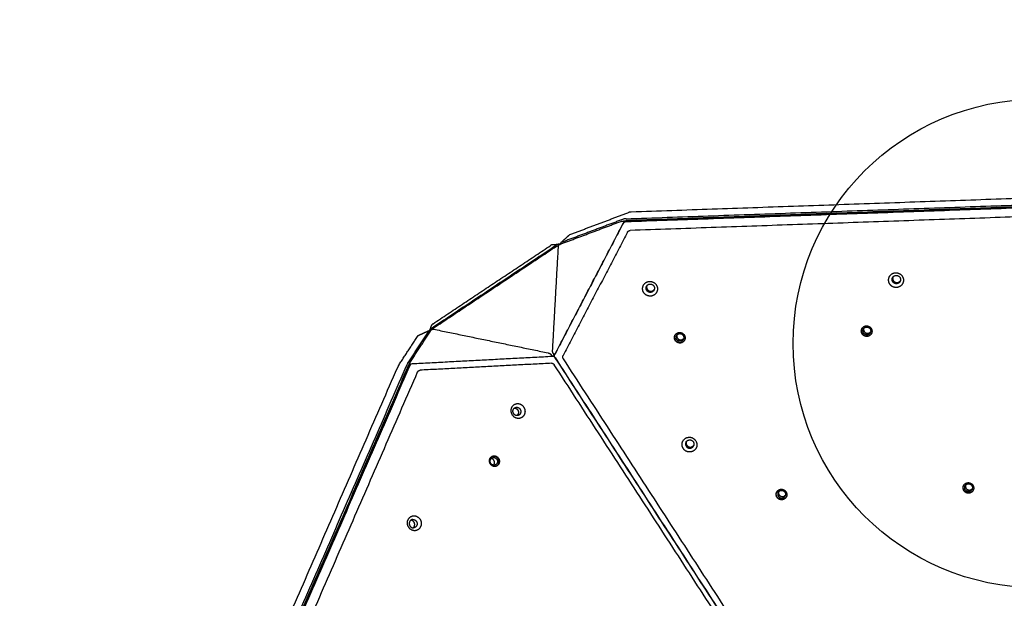
# Model space of a CAD drawing. Units: millimetres. Extents: x 2687 to 3512, y 939 to 1536.
# Drawn here: x 2860 to 3011, y 1284 to 1373 of the extents above; entities that cross this region are included whole.
import ezdxf

# ---------------------------------------------------------------- set-up
doc = ezdxf.new("R2010")
doc.units = ezdxf.units.MM
doc.layers.get('0').update_dxf_attribs({"color": 254, "true_color": 0xbebebe})
doc.layers.add('Make2D$visible$lines', color=30, linetype='Continuous', true_color=0xff7f00)

msp = doc.modelspace()

# ---------------------------------------------------------------- linework, layer by layer
msp.add_circle((3016.24, 1323.31, 4.66), 37.5)
at = {"layer": 'Make2D$visible$lines'}
for points, weights, knots in [([(2934.74, 940.12), (2961.78, 936.35), (2988.41, 942.35), (3048.87, 955.97), (3082.09, 1008.3), (3173.7, 915.82), (3300.69, 944.43), (3432, 974.01), (3472.92, 1102.24), (3488.09, 1149.79), (3503.27, 1197.33), (3518.55, 1245.21), (3507.5, 1294.24), (3498.22, 1335.42), (3472, 1368.5), (3440.77, 1407.9), (3409.54, 1447.3), (3324.6, 1554.45), (3189.47, 1533.56), (3047.76, 1511.64), (2906.05, 1489.73), (2900.99, 1488.95), (2896, 1487.82), (2829.27, 1472.79), (2796.86, 1412.54), (2768.04, 1358.94), (2739.21, 1305.34), (2731.19, 1290.42), (2726.47, 1274.17)], [0.893366674156, 0.929911232678, 0.999999969663, 0.853854666659, 0.853553984603, 0.802998675974, 0.987248180886, 0.797940178667, 0.856506921998, 0.856506921998, 0.856506921998, 0.887397885638, 0.987248180886, 0.901995817579, 0.867013258134, 0.867013258134, 0.867013258134, 0.788983526849, 0.961060043485, 0.961060043485, 0.961060043485, 0.973500503428, 0.987248199987, 0.830378066116, 0.843713931105, 0.843713931105, 0.843713931105, 0.846869559319, 0.85955535315], [2477.202473, 2477.202473, 2477.202473, 2533.585731, 2533.585731, 2651.1531, 2651.1531, 2886.364551, 2886.364551, 3128.033639, 3128.033639, 3227.855944, 3227.855944, 3328.203165, 3328.203165, 3413.879804, 3413.879804, 3514.431821, 3514.431821, 3757.186259, 3757.186259, 4043.974601, 4043.974601, 4055.176858, 4055.176858, 4183.001866, 4183.001866, 4304.721949, 4304.721949, 4336.985143, 4336.985143, 4336.985143]), ([(2952.26, 1342.06), (2952.33, 1342.09), (2952.4, 1342.1), (2952.53, 1342.12), (2952.65, 1342.07)], [1, 0.993661129849, 1, 0.962998632636, 1], [0, 0, 0, 0.1401102, 0.1401102, 0.3971397, 0.3971397, 0.3971397]), ([(2942.32, 1338.22), (2942.42, 1338.29), (2942.55, 1338.3), (2942.59, 1338.3), (2942.63, 1338.29), (2942.66, 1338.29), (2942.68, 1338.28)], [1, 0.959892413293, 1, 0.993385508132, 1, 0.997223410894, 1], [0, 0, 0, 0.2470555, 0.2470555, 0.3303071, 0.3303071, 0.3825972, 0.3825972, 0.3825972]), ([(2942.68, 1338.26), (2942.68, 1338.33), (2942.72, 1338.39), (2942.73, 1338.43), (2942.76, 1338.46), (2942.81, 1338.51), (2942.89, 1338.54)], [1, 0.977530873711, 1, 0.992189607138, 1, 0.971193936197, 1], [0, 0, 0, 0.1376896, 0.1376896, 0.2176016, 0.2176016, 0.3731387, 0.3731387, 0.3731387]), ([(2995.59, 1332.54), (2995.1, 1331.53), (2994.06, 1332.03), (2993.03, 1332.54), (2993.53, 1333.55)], [1, 0.70710678119, 1, 0.70710678119, 1], [-36.128316, -36.128316, -36.128316, -18.064158, -18.064158, 0, 0, 0]), ([(2993.53, 1333.55), (2994.03, 1334.56), (2995.06, 1334.06), (2996.09, 1333.55), (2995.59, 1332.54)], [1, 0.707106781187, 1, 0.707106900396, 1], [-36.128316, -36.128316, -36.128316, -18.064156, -18.064156, 0, 0, 0]), ([(2995.19, 1332.85), (2994.91, 1332.28), (2994.32, 1332.56), (2993.74, 1332.85), (2994.02, 1333.42)], [1, 0.70710678116, 1, 0.70710678116, 1], [0, 0, 0, 10.210176, 10.210176, 20.420352, 20.420352, 20.420352]), ([(2994.02, 1333.42), (2994.3, 1333.99), (2994.88, 1333.71), (2995.47, 1333.42), (2995.19, 1332.85)], [1, 0.707106781213, 1, 0.707106781213, 1], [0, 0, 0, 10.210176, 10.210176, 20.420352, 20.420352, 20.420352]), ([(2994.07, 1333.5), (2993.91, 1332.98), (2994.41, 1332.74), (2994.91, 1332.49), (2995.23, 1332.95)], [0.940172752808, 0.740925188495, 1, 0.736049320269, 0.94783489425], [-19.241452, -19.241452, -19.241452, -10.210176, -10.210176, -1.008929, -1.008929, -1.008929]), ([(2957.78, 1331.21), (2957.28, 1330.2), (2956.25, 1330.71), (2955.22, 1331.21), (2955.72, 1332.22)], [1, 0.707106781189, 1, 0.707106781189, 1], [-36.128316, -36.128316, -36.128316, -18.064158, -18.064158, 0, 0, 0]), ([(2955.72, 1332.22), (2956.21, 1333.24), (2957.25, 1332.73), (2958.28, 1332.22), (2957.78, 1331.21)], [1, 0.707106781184, 1, 0.707106781184, 1], [-36.128316, -36.128316, -36.128316, -18.064158, -18.064158, 0, 0, 0]), ([(2957.37, 1331.52), (2957.09, 1330.95), (2956.51, 1331.23), (2955.93, 1331.52), (2956.21, 1332.09)], [1, 0.707106781163, 1, 0.707106781163, 1], [0, 0, 0, 10.210176, 10.210176, 20.420352, 20.420352, 20.420352]), ([(2956.21, 1332.09), (2956.49, 1332.66), (2957.07, 1332.38), (2957.65, 1332.09), (2957.37, 1331.52)], [1, 0.70710678121, 1, 0.70710678121, 1], [0, 0, 0, 10.210176, 10.210176, 20.420352, 20.420352, 20.420352]), ([(2956.25, 1332.17), (2956.1, 1331.66), (2956.59, 1331.41), (2957.1, 1331.17), (2957.41, 1331.62)], [0.940172752807, 0.740925188498, 1, 0.736049320271, 0.947834894248], [-19.241452, -19.241452, -19.241452, -10.210176, -10.210176, -1.008929, -1.008929, -1.008929]), ([(2923.4, 1325.52), (2923.42, 1325.56), (2923.44, 1325.6), (2923.5, 1325.7), (2923.6, 1325.77)], [1, 0.992631873418, 1, 0.974687551873, 1], [0, 0, 0, 0.0948275, 0.0948275, 0.3245465, 0.3245465, 0.3245465]), ([(2989.31, 1325.57), (2989.66, 1326.29), (2990.4, 1325.93), (2991.15, 1325.57), (2990.79, 1324.84)], [1, 0.70710678119, 1, 0.70710678119, 1], [0, 0, 0, 12.95907, 12.95907, 25.918139, 25.918139, 25.918139]), ([(2989.53, 1325.51), (2989.79, 1326.04), (2990.33, 1325.78), (2990.87, 1325.51), (2990.61, 1324.98)], [1, 0.70710677986, 1, 0.70710677986, 1], [0, 0, 0, 9.424778, 9.424778, 18.849556, 18.849556, 18.849556]), ([(2989.59, 1325.61), (2989.49, 1325.15), (2989.92, 1324.94), (2990.36, 1324.73), (2990.65, 1325.11)], [0.924335239436, 0.751741005436, 1, 0.746949108209, 0.931154866433], [-17.413307, -17.413307, -17.413307, -9.424778, -9.424778, -1.282055, -1.282055, -1.282055]), ([(2923.09, 1325.34), (2923.15, 1325.43), (2923.24, 1325.48), (2923.32, 1325.51), (2923.39, 1325.52), (2923.45, 1325.52), (2923.5, 1325.51)], [1, 0.964709952183, 1, 0.979319569739, 1, 0.991772901594, 1], [0, 0, 0, 0.2077025, 0.2077025, 0.3628052, 0.3628052, 0.465248, 0.465248, 0.465248]), ([(2962.06, 1323.83), (2961.71, 1323.1), (2960.97, 1323.47), (2960.23, 1323.83), (2960.58, 1324.56)], [1, 0.707106781183, 1, 0.707106781183, 1], [0, 0, 0, 12.95907, 12.95907, 25.918139, 25.918139, 25.918139]), ([(2962.08, 1323.86), (2961.72, 1323.15), (2960.99, 1323.51), (2960.28, 1323.86), (2960.59, 1324.57)], [0.993197506761, 0.710548471168, 1, 0.716259695482, 0.982266230968], [0.152278, 0.152278, 0.152278, 12.95907, 12.95907, 25.513168, 25.513168, 25.513168]), ([(2960.58, 1324.56), (2960.94, 1325.28), (2961.68, 1324.92), (2962.42, 1324.56), (2962.06, 1323.83)], [1, 0.70710678119, 1, 0.70710678119, 1], [0, 0, 0, 12.95907, 12.95907, 25.918139, 25.918139, 25.918139]), ([(2961.88, 1323.97), (2961.62, 1323.45), (2961.08, 1323.71), (2960.55, 1323.97), (2960.81, 1324.5)], [1, 0.707106783592, 1, 0.707106783592, 1], [0, 0, 0, 9.424778, 9.424778, 18.849556, 18.849556, 18.849556]), ([(2960.81, 1324.5), (2961.06, 1325.03), (2961.6, 1324.77), (2962.14, 1324.5), (2961.88, 1323.97)], [1, 0.70710677986, 1, 0.70710677986, 1], [0, 0, 0, 9.424778, 9.424778, 18.849556, 18.849556, 18.849556]), ([(2960.87, 1324.6), (2960.76, 1324.14), (2961.19, 1323.93), (2961.63, 1323.72), (2961.93, 1324.1)], [0.924335239436, 0.751741005436, 1, 0.746949108209, 0.931154866433], [-17.413307, -17.413307, -17.413307, -9.424778, -9.424778, -1.282055, -1.282055, -1.282055]), ([(2990.79, 1324.84), (2990.43, 1324.11), (2989.69, 1324.48), (2988.95, 1324.84), (2989.31, 1325.57)], [1, 0.707106781183, 1, 0.707106781183, 1], [0, 0, 0, 12.95907, 12.95907, 25.918139, 25.918139, 25.918139]), ([(2990.8, 1324.87), (2990.44, 1324.16), (2989.71, 1324.52), (2989, 1324.87), (2989.31, 1325.58)], [0.993197506745, 0.710548469934, 1, 0.716259694279, 0.982266230892], [0.152278, 0.152278, 0.152278, 12.95907, 12.95907, 25.513168, 25.513168, 25.513168]), ([(2990.61, 1324.98), (2990.35, 1324.46), (2989.81, 1324.72), (2989.27, 1324.98), (2989.53, 1325.51)], [1, 0.707106783592, 1, 0.707106783592, 1], [0, 0, 0, 9.424778, 9.424778, 18.849556, 18.849556, 18.849556]), ([(2941.09, 1321.87), (2941.21, 1321.85), (2941.31, 1321.8), (2941.42, 1321.75), (2941.51, 1321.65), (2941.62, 1321.53), (2941.61, 1321.36)], [1, 0.992322821648, 1, 0.979505550096, 1, 0.929518693494, 1], [0, 0, 0, 0.2282469, 0.2282469, 0.4760204, 0.4760204, 0.7946925, 0.7946925, 0.7946925]), ([(2942.05, 1321.66), (2941.9, 1321.73), (2941.84, 1321.88), (2941.79, 1321.98), (2941.78, 1322.11), (2941.77, 1322.16), (2941.78, 1322.22)], [1, 0.936515588063, 1, 0.982218213464, 1, 0.997926295914, 1], [0, 0, 0, 0.3064082, 0.3064082, 0.5454344, 0.5454344, 0.6575598, 0.6575598, 0.6575598]), ([(2919.85, 1320.26), (2919.86, 1320.38), (2919.92, 1320.48), (2919.93, 1320.5), (2919.94, 1320.52)], [1, 0.972912336939, 1, 0.999268758538, 1], [0, 0, 0, 0.2327498, 0.2327498, 0.2763753, 0.2763753, 0.2763753]), ([(2936.6, 1311.8), (2935.54, 1311.72), (2935.41, 1312.86), (2935.28, 1314), (2936.34, 1314.08)], [1, 0.707106781189, 1, 0.707106781189, 1], [-36.128316, -36.128316, -36.128316, -18.064158, -18.064158, 0, 0, 0]), ([(2936.36, 1312.24), (2935.76, 1312.19), (2935.69, 1312.83), (2935.61, 1313.48), (2936.21, 1313.52)], [1, 0.707106781163, 1, 0.707106781163, 1], [0, 0, 0, 10.210176, 10.210176, 20.420352, 20.420352, 20.420352]), ([(2936.21, 1313.52), (2936.82, 1313.57), (2936.89, 1312.93), (2936.96, 1312.28), (2936.36, 1312.24)], [1, 0.70710678121, 1, 0.70710678121, 1], [0, 0, 0, 10.210176, 10.210176, 20.420352, 20.420352, 20.420352]), ([(2936.34, 1314.08), (2937.4, 1314.16), (2937.53, 1313.02), (2937.66, 1311.89), (2936.6, 1311.8)], [1, 0.707106781184, 1, 0.707106781184, 1], [-36.128316, -36.128316, -36.128316, -18.064158, -18.064158, 0, 0, 0]), ([(2935.91, 1313.4), (2936.46, 1313.39), (2936.52, 1312.81), (2936.56, 1312.45), (2936.3, 1312.24)], [0.961029961257, 0.728095910298, 1, 0.811735319684, 0.865494609737], [0.731675, 0.731675, 0.731675, 10.210176, 10.210176, 16.773031, 16.773031, 16.773031]), ([(2963.85, 1307.27), (2963.35, 1306.26), (2962.32, 1306.77), (2961.29, 1307.27), (2961.78, 1308.28)], [1, 0.707106900396, 1, 0.707106781187, 1], [-36.128316, -36.128316, -36.128316, -18.06416, -18.06416, 0, 0, 0]), ([(2961.78, 1308.28), (2962.28, 1309.3), (2963.31, 1308.79), (2964.34, 1308.28), (2963.85, 1307.27)], [1, 0.707106781192, 1, 0.707106781192, 1], [-36.128316, -36.128316, -36.128316, -18.064158, -18.064158, 0, 0, 0]), ([(2962.27, 1308.15), (2961.99, 1307.58), (2962.58, 1307.29), (2963.16, 1307.01), (2963.44, 1307.58)], [1, 0.707106780849, 1, 0.707106780849, 1], [-20.420352, -20.420352, -20.420352, -10.210176, -10.210176, 0, 0, 0]), ([(2962.27, 1308.15), (2962.56, 1308.72), (2963.14, 1308.44), (2963.72, 1308.15), (2963.44, 1307.58)], [1, 0.707106781506, 1, 0.707106781506, 1], [0, 0, 0, 10.210176, 10.210176, 20.420352, 20.420352, 20.420352]), ([(2962.32, 1308.23), (2962.17, 1307.72), (2962.66, 1307.47), (2963.17, 1307.23), (2963.48, 1307.68)], [0.940172752797, 0.740925188502, 1, 0.736049320255, 0.947834894272], [-19.241452, -19.241452, -19.241452, -10.210176, -10.210176, -1.008929, -1.008929, -1.008929]), ([(2932.93, 1304.42), (2932.17, 1304.36), (2932.08, 1305.18), (2931.98, 1306), (2932.75, 1306.06)], [1, 0.707106781183, 1, 0.707106781183, 1], [0, 0, 0, 12.95907, 12.95907, 25.918139, 25.918139, 25.918139]), ([(2932.66, 1306.03), (2933.42, 1306.09), (2933.51, 1305.27), (2933.58, 1304.66), (2933.05, 1304.44)], [1, 0.70710678118, 1, 0.763484577061, 0.908948262504], [0, 0, 0, 12.95907, 12.95907, 23.423702, 23.423702, 23.423702]), ([(2932.75, 1306.06), (2933.51, 1306.12), (2933.6, 1305.3), (2933.69, 1304.48), (2932.93, 1304.42)], [1, 0.70710678119, 1, 0.70710678119, 1], [0, 0, 0, 12.95907, 12.95907, 25.918139, 25.918139, 25.918139]), ([(2932.82, 1304.62), (2932.26, 1304.57), (2932.19, 1305.17), (2932.13, 1305.76), (2932.68, 1305.8)], [1, 0.707106783592, 1, 0.707106783592, 1], [0, 0, 0, 9.424778, 9.424778, 18.849556, 18.849556, 18.849556]), ([(2932.69, 1304.62), (2932.88, 1304.82), (2932.85, 1305.1), (2932.79, 1305.57), (2932.35, 1305.65)], [0.856264792413, 0.83362663464, 1, 0.752057494835, 0.923895864881], [-14.778374, -14.778374, -14.778374, -9.424778, -9.424778, -1.446433, -1.446433, -1.446433]), ([(2932.68, 1305.8), (2933.23, 1305.85), (2933.3, 1305.25), (2933.37, 1304.66), (2932.82, 1304.62)], [1, 0.70710677986, 1, 0.70710677986, 1], [0, 0, 0, 9.424778, 9.424778, 18.849556, 18.849556, 18.849556]), ([(3006.42, 1300.76), (3006.07, 1300.04), (3005.33, 1300.4), (3004.59, 1300.76), (3004.94, 1301.49)], [1, 0.707106781172, 1, 0.707106781172, 1], [0, 0, 0, 12.95907, 12.95907, 25.918139, 25.918139, 25.918139]), ([(3006.44, 1300.8), (3006.08, 1300.09), (3005.35, 1300.45), (3004.64, 1300.79), (3004.95, 1301.5)], [0.993197506735, 0.710548469928, 1, 0.716259694268, 0.982266230892], [0.152278, 0.152278, 0.152278, 12.95907, 12.95907, 25.513168, 25.513168, 25.513168]), ([(3004.94, 1301.49), (3005.3, 1302.22), (3006.04, 1301.85), (3006.78, 1301.49), (3006.42, 1300.76)], [1, 0.707106781201, 1, 0.707106781201, 1], [0, 0, 0, 12.95907, 12.95907, 25.918139, 25.918139, 25.918139]), ([(3006.24, 1300.91), (3005.98, 1300.38), (3005.44, 1300.64), (3004.91, 1300.91), (3005.17, 1301.44)], [1, 0.707106781177, 1, 0.707106781177, 1], [0, 0, 0, 9.424778, 9.424778, 18.849556, 18.849556, 18.849556]), ([(3005.17, 1301.44), (3005.43, 1301.96), (3005.96, 1301.7), (3006.5, 1301.44), (3006.24, 1300.91)], [1, 0.707106781196, 1, 0.707106781196, 1], [0, 0, 0, 9.424778, 9.424778, 18.849556, 18.849556, 18.849556]), ([(3005.23, 1301.54), (3005.12, 1301.08), (3005.55, 1300.87), (3005.99, 1300.65), (3006.29, 1301.03)], [0.924335239789, 0.751741005156, 1, 0.74694910787, 0.93115486689], [-17.413307, -17.413307, -17.413307, -9.424778, -9.424778, -1.282055, -1.282055, -1.282055]), ([(2977.7, 1299.75), (2977.34, 1299.03), (2976.6, 1299.39), (2975.86, 1299.75), (2976.22, 1300.48)], [1, 0.707106781168, 1, 0.707106781168, 1], [0, 0, 0, 12.95907, 12.95907, 25.918139, 25.918139, 25.918139]), ([(2977.71, 1299.79), (2977.35, 1299.08), (2976.62, 1299.44), (2975.91, 1299.78), (2976.22, 1300.49)], [0.993197506735, 0.710548469925, 1, 0.716259694265, 0.982266230892], [0.152278, 0.152278, 0.152278, 12.95907, 12.95907, 25.513168, 25.513168, 25.513168]), ([(2976.22, 1300.48), (2976.57, 1301.21), (2977.31, 1300.84), (2978.06, 1300.48), (2977.7, 1299.75)], [1, 0.707106781205, 1, 0.707106781205, 1], [0, 0, 0, 12.95907, 12.95907, 25.918139, 25.918139, 25.918139]), ([(2976.44, 1300.43), (2976.18, 1299.9), (2976.72, 1299.63), (2977.26, 1299.37), (2977.52, 1299.9)], [1, 0.707106779416, 1, 0.707106779416, 1], [-18.849556, -18.849556, -18.849556, -9.424778, -9.424778, 0, 0, 0]), ([(2976.44, 1300.43), (2976.7, 1300.95), (2977.24, 1300.69), (2977.78, 1300.43), (2977.52, 1299.9)], [1, 0.707106782957, 1, 0.707106782957, 1], [0, 0, 0, 9.424778, 9.424778, 18.849556, 18.849556, 18.849556]), ([(2976.5, 1300.53), (2976.4, 1300.07), (2976.83, 1299.86), (2977.27, 1299.64), (2977.56, 1300.02)], [0.924335239789, 0.751741005151, 1, 0.74694910787, 0.931154866882], [-17.413307, -17.413307, -17.413307, -9.424778, -9.424778, -1.282055, -1.282055, -1.282055]), ([(2920.66, 1294.56), (2919.6, 1294.48), (2919.47, 1295.62), (2919.34, 1296.76), (2920.4, 1296.84)], [1, 0.707106900396, 1, 0.707106781187, 1], [-36.128316, -36.128316, -36.128316, -18.06416, -18.06416, 0, 0, 0]), ([(2920.28, 1296.28), (2919.68, 1296.24), (2919.75, 1295.59), (2919.82, 1294.95), (2920.42, 1295)], [1, 0.707106780849, 1, 0.707106780849, 1], [-20.420352, -20.420352, -20.420352, -10.210176, -10.210176, 0, 0, 0]), ([(2920.36, 1295), (2920.63, 1295.21), (2920.58, 1295.57), (2920.52, 1296.15), (2919.97, 1296.17)], [0.865494609753, 0.811735319657, 1, 0.728095910313, 0.961029961234], [-16.773031, -16.773031, -16.773031, -10.210176, -10.210176, -0.731675, -0.731675, -0.731675]), ([(2920.28, 1296.28), (2920.88, 1296.33), (2920.95, 1295.69), (2921.02, 1295.04), (2920.42, 1295)], [1, 0.707106781506, 1, 0.707106781506, 1], [0, 0, 0, 10.210176, 10.210176, 20.420352, 20.420352, 20.420352]), ([(2920.4, 1296.84), (2921.47, 1296.92), (2921.59, 1295.79), (2921.72, 1294.65), (2920.66, 1294.56)], [1, 0.707106781192, 1, 0.707106781192, 1], [-36.128316, -36.128316, -36.128316, -18.064158, -18.064158, 0, 0, 0])]:
    msp.add_rational_spline(points, weights, degree=2, knots=knots, dxfattribs=at)
for points, degree in [([(3053.55, 1347), (3003.7, 1345.24), (2953.86, 1343.49)], 2), ([(2953.06, 1342.04), (3003.59, 1343.82), (3054.12, 1345.6)], 2), ([(2953.08, 1342.47), (3003.61, 1344.25), (3054.14, 1346.03)], 2), ([(3054.14, 1345.65), (3003.61, 1343.87), (2953.08, 1342.1)], 2), ([(3054.15, 1345.73), (3003.62, 1343.96), (2953.09, 1342.18)], 2), ([(3053.39, 1344.18), (3003.55, 1342.42), (2953.7, 1340.67)], 2), ([(2952.67, 1342.42), (2947.88, 1340.62), (2943.09, 1338.82)], 2), ([(2944.45, 1340.05), (2948.95, 1341.75), (2953.46, 1343.44)], 2), ([(2952.67, 1342.42), (2952.67, 1342.42), (2952.67, 1342.42), (2952.67, 1342.42)], 3), ([(2953.08, 1342.47), (2953.08, 1342.47), (2953.08, 1342.47), (2953.08, 1342.47)], 3), ([(2953.86, 1343.49), (2953.76, 1343.49), (2953.65, 1343.48), (2953.56, 1343.47), (2953.5, 1343.45), (2953.46, 1343.44)], 5), ([(2942.13, 1321.64), (2947.38, 1331.71), (2952.64, 1341.78)], 2), ([(2952.66, 1341.84), (2947.41, 1331.76), (2942.15, 1321.69)], 2), ([(2942.89, 1338.54), (2947.57, 1340.3), (2952.26, 1342.06)], 2), ([(2952.58, 1342.09), (2952.63, 1342.11), (2952.68, 1342.12)], 2), ([(2952.64, 1341.78), (2952.64, 1341.78), (2952.64, 1341.78), (2952.64, 1341.78)], 3), ([(2952.65, 1342.07), (2952.72, 1342.03), (2952.8, 1342)], 2), ([(2953.05, 1342.04), (2953.05, 1342.04), (2953.05, 1342.04), (2953.06, 1342.04)], 3), ([(2943.06, 1338.81), (2943.73, 1339.42), (2944.41, 1340.03)], 2), ([(2953.29, 1340.41), (2948.34, 1330.94), (2943.4, 1321.47)], 2), ([(2953.29, 1340.41), (2953.33, 1340.5), (2953.4, 1340.58), (2953.49, 1340.64), (2953.6, 1340.67), (2953.7, 1340.67)], 5), ([(2942.44, 1338.45), (2932.84, 1332.06), (2923.25, 1325.68)], 2), ([(2923.42, 1326.35), (2932.44, 1332.35), (2941.47, 1338.36)], 2), ([(2923.6, 1325.77), (2932.96, 1331.99), (2942.32, 1338.22)], 2), ([(2941.78, 1338.49), (2941.73, 1338.48), (2941.66, 1338.46), (2941.6, 1338.44), (2941.53, 1338.4), (2941.47, 1338.36)], 5), ([(2941.78, 1338.49), (2942.26, 1338.53), (2942.73, 1338.58)], 2), ([(2941.78, 1322.22), (2942.23, 1330.24), (2942.68, 1338.26)], 2), ([(2942.44, 1338.45), (2942.44, 1338.45), (2942.44, 1338.45), (2942.44, 1338.45)], 3), ([(2942.85, 1338.57), (2942.85, 1338.57), (2942.84, 1338.57), (2942.84, 1338.57)], 3), ([(2942.93, 1338.56), (2942.89, 1338.57), (2942.85, 1338.57)], 2), ([(2943.09, 1338.82), (2943.06, 1338.81), (2943.05, 1338.8), (2943.05, 1338.79)], 3), ([(2943.05, 1338.6), (2943.05, 1338.7), (2943.05, 1338.79)], 2), ([(2943.09, 1338.82), (2943.09, 1338.82), (2943.09, 1338.82), (2943.09, 1338.82)], 3), ([(2923.11, 1326), (2922.98, 1325.63), (2922.84, 1325.25)], 2), ([(2923.42, 1326.35), (2923.33, 1326.29), (2923.25, 1326.22), (2923.18, 1326.15), (2923.14, 1326.07), (2923.11, 1326)], 5), ([(2923.25, 1325.68), (2923.25, 1325.68), (2923.25, 1325.68), (2923.25, 1325.68)], 3), ([(2918.08, 1319.9), (2919.59, 1322.21), (2921.1, 1324.52)], 2), ([(2922.74, 1325.28), (2921.13, 1322.82), (2919.53, 1320.36)], 2), ([(2919.94, 1320.52), (2921.52, 1322.93), (2923.09, 1325.34)], 2), ([(2921.11, 1324.53), (2921.93, 1324.91), (2922.75, 1325.29)], 2), ([(2922.75, 1325.29), (2922.75, 1325.29), (2922.75, 1325.29), (2922.74, 1325.28)], 3), ([(2922.75, 1325.29), (2922.87, 1325.24), (2922.99, 1325.19)], 2), ([(2922.9, 1325.23), (2922.92, 1325.28), (2922.94, 1325.33)], 2), ([(2922.94, 1325.33), (2922.94, 1325.33), (2922.94, 1325.33), (2922.94, 1325.33)], 3), ([(2923.5, 1325.51), (2932.29, 1323.69), (2941.09, 1321.87)], 2), ([(2920.23, 1320.22), (2930.97, 1320.79), (2941.7, 1321.36)], 2), ([(2941.65, 1321.41), (2941.63, 1321.41), (2941.61, 1321.41)], 2), ([(2941.61, 1321.36), (2941.61, 1321.36), (2941.61, 1321.35)], 2), ([(2941.7, 1321.36), (2941.7, 1321.36), (2941.71, 1321.36), (2941.71, 1321.36)], 3), ([(2941.98, 1321.63), (2941.99, 1321.66), (2941.99, 1321.7)], 2), ([(2942.13, 1321.65), (2942.14, 1321.66), (2942.14, 1321.68)], 2), ([(2942.13, 1321.64), (2942.13, 1321.64), (2942.13, 1321.64), (2942.13, 1321.64)], 3), ([(2942.13, 1321.13), (2942.13, 1321.13), (2942.13, 1321.13), (2942.13, 1321.13)], 3), ([(2942.13, 1321.13), (2969.63, 1278.78), (2997.14, 1236.43)], 2), ([(2942.15, 1321.15), (2942.15, 1321.15), (2942.15, 1321.15), (2942.15, 1321.15)], 3), ([(2942.15, 1321.15), (2969.66, 1278.79), (2997.16, 1236.44)], 2), ([(2943.43, 1320.98), (2943.37, 1321.07), (2943.33, 1321.17), (2943.33, 1321.28), (2943.35, 1321.38), (2943.4, 1321.47)], 5), ([(2879.38, 1231.1), (2898.66, 1275.34), (2917.93, 1319.58)], 2), ([(2919.38, 1320.05), (2899.84, 1275.2), (2880.3, 1230.35)], 2), ([(2880.57, 1230.23), (2900.11, 1275.08), (2919.65, 1319.93)], 2), ([(2880.66, 1230.21), (2900.2, 1275.06), (2919.74, 1319.91)], 2), ([(2919.85, 1319.95), (2900.31, 1275.1), (2880.77, 1230.25)], 2), ([(2918.08, 1319.9), (2918.07, 1319.87), (2918.04, 1319.83), (2918.01, 1319.76), (2917.97, 1319.68), (2917.93, 1319.58)], 5), ([(2919.38, 1320.05), (2919.38, 1320.05), (2919.38, 1320.05), (2919.38, 1320.05)], 3), ([(2919.8, 1320.25), (2919.83, 1320.29), (2919.86, 1320.34)], 2), ([(2919.85, 1320.06), (2919.85, 1320.16), (2919.85, 1320.26)], 2), ([(2919.85, 1319.95), (2919.85, 1319.95), (2919.85, 1319.95), (2919.85, 1319.95)], 3), ([(2920.01, 1320.16), (2920.06, 1320.18), (2920.11, 1320.19)], 2), ([(2920.23, 1320.22), (2920.23, 1320.22), (2920.23, 1320.22), (2920.23, 1320.22)], 3), ([(2941.61, 1320.28), (2931.51, 1319.74), (2921.42, 1319.21)], 2), ([(2941.61, 1320.28), (2941.71, 1320.28), (2941.81, 1320.27), (2941.9, 1320.22), (2941.98, 1320.14), (2942.03, 1320.05)], 5), ([(2996.29, 1236.5), (2969.16, 1278.28), (2942.03, 1320.05)], 2), ([(2997.69, 1237.43), (2970.56, 1279.21), (2943.43, 1320.98)], 2), ([(2882.49, 1230.46), (2901.77, 1274.7), (2921.04, 1318.94)], 2), ([(2921.04, 1318.94), (2921.08, 1319.03), (2921.14, 1319.11), (2921.23, 1319.17), (2921.32, 1319.2), (2921.42, 1319.21)], 5)]:
    msp.add_open_spline(points, degree=degree, dxfattribs=at)
for points in [[(2953.08, 1342.47), (2952.99, 1342.47), (2952.91, 1342.47), (2952.77, 1342.45), (2952.71, 1342.43), (2952.67, 1342.42)], [(2942.84, 1338.57), (2942.79, 1338.58), (2942.73, 1338.58), (2942.59, 1338.54), (2942.51, 1338.5), (2942.44, 1338.45)], [(2923.25, 1325.68), (2923.17, 1325.63), (2923.11, 1325.57), (2923, 1325.45), (2922.96, 1325.39), (2922.94, 1325.33)], [(2941.71, 1321.36), (2941.79, 1321.36), (2941.87, 1321.34), (2942.02, 1321.26), (2942.08, 1321.21), (2942.13, 1321.13)], [(2919.53, 1320.36), (2919.51, 1320.34), (2919.49, 1320.31), (2919.44, 1320.2), (2919.41, 1320.13), (2919.38, 1320.05)], [(2919.85, 1319.95), (2919.89, 1320.03), (2919.94, 1320.09), (2920.07, 1320.19), (2920.15, 1320.21), (2920.23, 1320.22)]]:
    msp.add_open_spline(points, degree=3, knots=[0, 0, 0, 0, 3.66162, 3.66162, 7.32324, 7.32324, 7.32324, 7.32324], dxfattribs=at)
for points, weights in [([(2952.64, 1341.78), (2952.77, 1342.03), (2953.05, 1342.04)], [1, 0.868018503958, 1]), ([(2953.08, 1342.1), (2952.8, 1342.09), (2952.66, 1341.84)], [1, 0.86386038609, 1]), ([(2952.68, 1342.12), (2952.8, 1342.17), (2953.09, 1342.18)], [1, 0.866025403642, 1]), ([(2944.45, 1340.05), (2944.42, 1340.05), (2944.41, 1340.03)], [1, 0.983791096467, 1]), ([(2942.67, 1338.28), (2942.67, 1338.29), (2942.68, 1338.29)], [0.963285790404, 0.960042147363, 0.957146047989]), ([(2921.11, 1324.53), (2921.11, 1324.53), (2921.1, 1324.52)], [1, 0.98519630782, 1]), ([(2941.79, 1321.35), (2941.72, 1321.39), (2941.65, 1321.41)], [1, 0.98843456523, 1]), ([(2942.13, 1321.18), (2941.97, 1321.42), (2941.98, 1321.63)], [1, 0.866025481966, 0.9999998437]), ([(2942.15, 1321.15), (2942, 1321.39), (2942.13, 1321.64)], [1, 0.865059375891, 1]), ([(2942.15, 1321.69), (2942.15, 1321.68), (2942.14, 1321.68)], [1, 0.995190258741, 0.990725860728]), ([(2919.65, 1319.93), (2919.76, 1320.19), (2919.8, 1320.25)], [1, 0.866025403784, 1]), ([(2920.01, 1320.16), (2919.82, 1320.1), (2919.74, 1319.91)], [1, 0.912380976478, 1]), ([(2932.53, 1306.01), (2932.59, 1306.02), (2932.66, 1306.03)], [1, 0.996272583433, 1])]:
    msp.add_rational_spline(points, weights, degree=2, dxfattribs=at)

doc.saveas('drawing.dxf')
